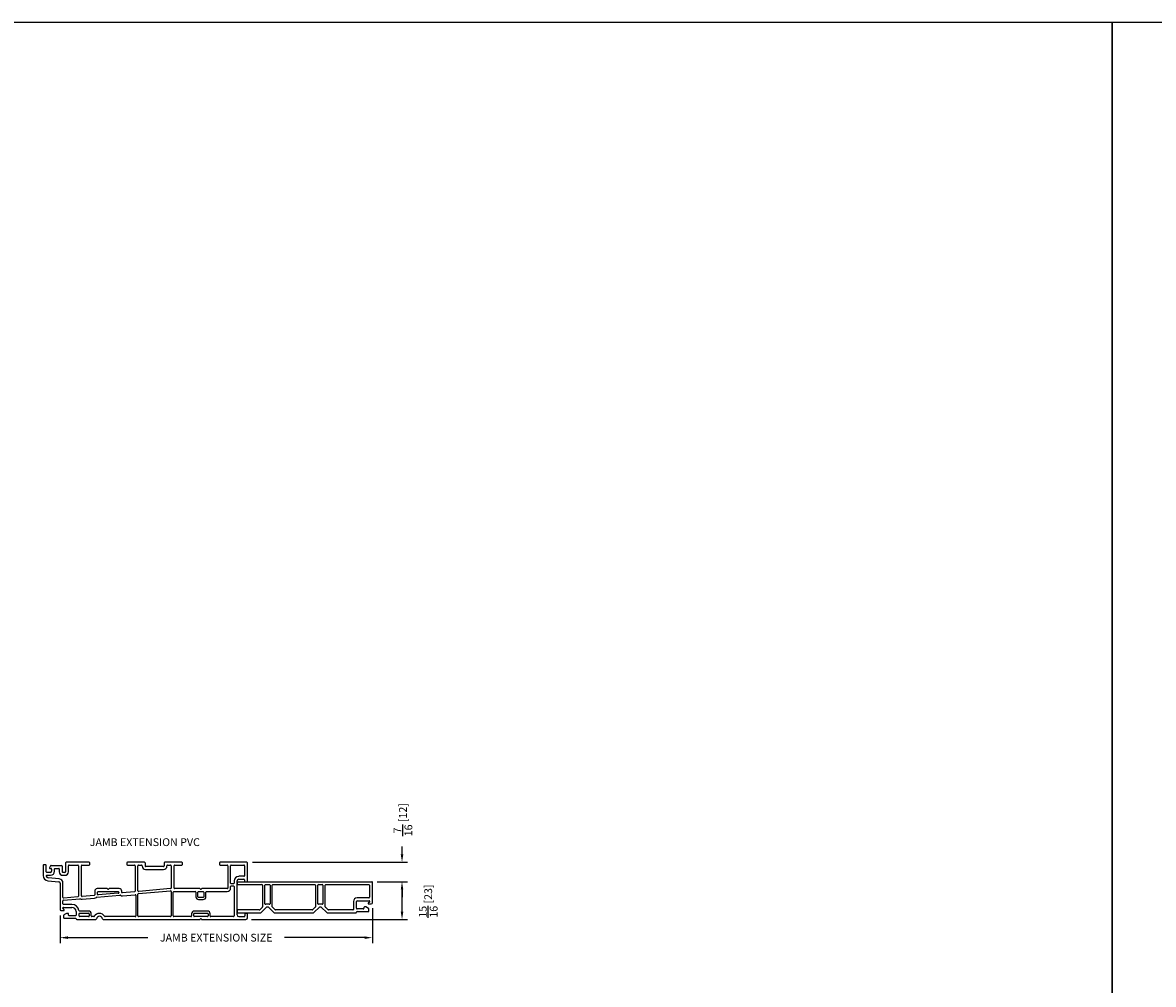
# Model space of a CAD drawing. Extents: x 2928 to 3128, y 913 to 1063.
# Drawn here: x 3052 to 3079, y 990 to 1013 of the extents above; entities that cross this region are included whole.
import ezdxf

# ---------------------------------------------------------------- set-up
doc = ezdxf.new("R2010")
doc.units = 0
doc.header["$LTSCALE"] = 4
doc.header["$MEASUREMENT"] = 0
doc.header["$PDMODE"] = 35
doc.layers.get('DEFPOINTS').update_dxf_attribs({"linetype": 'CONTINUOUS'})
for name, color, linetype in [('DIMS', 5, 'CONTINUOUS'), ('Title Block', 7, 'CONTINUOUS'), ('Vinyl Parts', 7, 'CONTINUOUS')]:
    doc.layers.add(name, color=color, linetype=linetype)
doc.styles.get("Standard").update_dxf_attribs({"font": 'romans.shx'})
doc.dimstyles.new('inches & mm', dxfattribs={"dimtxt": 1, "dimasz": 1, "dimexe": 0.7, "dimexo": 0.7, "dimgap": 0.375, "dimtad": 0, "dimdec": 4, "dimzin": 1, "dimdsep": 46, "dimlunit": 5, "dimtxsty": 'Standard', "dimcen": 0, "dimclrd": 256, "dimclre": 256, "dimclrt": 256, "dimadec": 0, "dimazin": 0, "dimtfac": 1, "dimtdec": 4, "dimtofl": 0, "dimtmove": 2, "dimatfit": 3, "dimfxl": 0, "dimtolj": 1, "dimtzin": 0, "dimarcsym": 0})

# ---------------------------------------------------------------- blocks, each defined once
blk = doc.blocks.new('A$C46741182')
at = {"layer": 'Vinyl Parts'}
for p, q in [((-2.672, 1.23), (-2.672, 0.985)), ((-2.617, 1.245), (-2.657, 1.245)), ((-2.602, 1.075), (-2.602, 1.23)), ((-2.496, 1.216), (-2.519, 1.169)), ((-2.51, 1.155), (-2.485, 1.155)), ((-2.482, 1.224), (-2.232, 1.224)), ((-2.47, 1.14), (-2.47, 1.09)), ((-2.4, 1.09), (-2.4, 1.144)), ((-2.39, 1.154), (-2.297, 1.154)), ((-2.287, 1.144), (-2.287, 1.075)), ((-2.217, 1.209), (-2.217, 1.075)), ((-2.137, 1.29), (-2.137, 1.075)), ((-1.572, 1.305), (-2.122, 1.305)), ((-2.067, 1.075), (-2.067, 1.22)), ((-2.052, 1.235), (-1.842, 1.235)), ((-1.827, 1.22), (-1.827, 0.49)), ((-1.757, 0.498), (-1.757, 1.22)), ((-1.742, 1.235), (-1.572, 1.235)), ((-1.557, 1.25), (-1.557, 1.29)), ((-0.667, 1.29), (-0.667, 1.25)), ((-0.243, 1.305), (-0.652, 1.305)), ((-0.652, 1.235), (-0.482, 1.235)), ((-0.467, 1.22), (-0.467, 0.609)), ((-0.397, 0.618), (-0.397, 1.22)), ((-0.382, 1.235), (-0.313, 1.235)), ((-0.298, 1.22), (-0.298, 1.214)), ((-0.228, 1.291), (-0.228, 1.214)), ((0.214, 1.199), (-0.213, 1.199)), ((-0.213, 1.129), (0.214, 1.129)), ((0.229, 1.291), (0.229, 1.214)), ((0.653, 1.305), (0.244, 1.305)), ((0.299, 1.214), (0.299, 1.22)), ((0.314, 1.235), (0.383, 1.235)), ((0.398, 1.22), (0.398, 0.685)), ((0.468, 0.685), (0.468, 1.22)), ((0.483, 1.235), (0.653, 1.235)), ((0.668, 1.25), (0.668, 1.29)), ((1.558, 1.29), (1.558, 1.25)), ((2.217, 1.305), (1.573, 1.305)), ((1.573, 1.235), (1.743, 1.235)), ((1.758, 1.22), (1.758, 0.685)), ((1.828, 0.8), (1.828, 1.22)), ((1.843, 1.235), (2.147, 1.235)), ((2.162, 1.22), (2.162, 0.981)), ((2.232, 0.852), (2.232, 1.29)), ((-2.5, 1.06), (-2.587, 1.06)), ((-2.585, 0.99), (-2.5, 0.99)), ((-2.559, 0.861), (-2.295, 0.834)), ((-2.287, 0.904), (-2.552, 0.93)), ((-2.152, 1.06), (-2.202, 1.06)), ((-2.202, 0.99), (-2.152, 0.99)), ((1.912, 0.856), (1.912, 0.8)), ((1.982, 0.039), (1.982, 0.856)), ((2.147, 0.966), (2.022, 0.966)), ((2.022, 0.896), (2.147, 0.896)), ((2.162, 0.881), (2.162, 0.852)), ((2.177, 0.837), (2.217, 0.837)), ((-2.268, 0.804), (-2.268, 0.16)), ((-2.198, 0.46), (-2.198, 0.804)), ((-1.437, 0.61), (-1.437, 0.524)), ((-1.135, 0.67), (-1.377, 0.67)), ((-1.367, 0.533), (-1.367, 0.585)), ((-1.352, 0.6), (-0.872, 0.6)), ((-0.87, 0.56), (-1.35, 0.518)), ((-0.847, 0.67), (-1.089, 0.67)), ((-0.857, 0.585), (-0.857, 0.575)), ((-0.787, 0.578), (-0.787, 0.611)), ((-0.48, 0.594), (-0.776, 0.568)), ((-0.384, 0.552), (0.382, 0.62)), ((0.384, 0.67), (-0.38, 0.603)), ((0.398, 0.605), (0.398, 0.015)), ((0.448, 0.015), (0.448, 0.585)), ((0.463, 0.6), (0.978, 0.6)), ((1.09, 0.67), (0.483, 0.67)), ((0.993, 0.585), (0.993, 0.475)), ((1.043, 0.475), (1.043, 0.585)), ((1.058, 0.6), (1.168, 0.6)), ((1.743, 0.67), (1.136, 0.67)), ((1.183, 0.585), (1.183, 0.475)), ((1.233, 0.475), (1.233, 0.585)), ((1.248, 0.6), (1.743, 0.6)), ((1.828, 0.685), (1.828, 0.72)), ((1.897, 0.785), (1.843, 0.785)), ((1.843, 0.735), (1.897, 0.735)), ((1.912, 0.72), (1.912, 0.015)), ((-2.198, 0.305), (-2.198, 0.379)), ((-2.184, 0.394), (-1.796, 0.428)), ((-1.983, 0.29), (-2.183, 0.29)), ((-1.84, 0.475), (-2.181, 0.445)), ((-1.45, 0.509), (-1.74, 0.483)), ((-1.734, 0.414), (-1.444, 0.439)), ((-1.386, 0.464), (-0.83, 0.513)), ((-0.77, 0.498), (-0.464, 0.525)), ((-0.448, 0.51), (-0.448, 0.015)), ((-0.398, 0.015), (-0.398, 0.537)), ((1.168, 0.46), (1.058, 0.46)), ((1.058, 0.41), (1.168, 0.41)), ((-2.253, 0.145), (-2.178, 0.145)), ((-2.198, 0.195), (-2.198, 0.205)), ((-2.17, 0.162), (-2.193, 0.185)), ((-2.183, 0.22), (-1.983, 0.22)), ((-2.183, 0.025), (-2.183, -0.025)), ((-2.11, 0.073), (-2.175, 0.038)), ((-2.078, 0.075), (-2.103, 0.075)), ((-2.063, 0.035), (-2.063, 0.06)), ((-1.898, 0.02), (-2.048, 0.02)), ((-1.883, 0.12), (-1.883, 0.035)), ((-1.813, 0.015), (-1.813, 0.065)), ((-1.583, 0.13), (-1.799, 0.13)), ((-1.798, 0.08), (-1.583, 0.08)), ((-1.568, 0.065), (-1.568, 0.015)), ((-1.518, 0.015), (-1.518, 0.065)), ((-0.463, 0), (-1.187, 0)), ((0.383, 0), (-0.383, 0)), ((0.875, 0), (0.463, 0)), ((0.89, 0.065), (0.89, 0.015)), ((0.94, 0.015), (0.94, 0.065)), ((1.27, 0.13), (0.955, 0.13)), ((0.955, 0.08), (1.27, 0.08)), ((1.27, 0), (0.955, 0)), ((1.285, 0.065), (1.285, 0.015)), ((1.335, 0.015), (1.335, 0.065)), ((1.897, 0), (1.35, 0)), ((2.172, 0.057), (2.172, 0.015)), ((2.217, 0.072), (2.187, 0.072)), ((2.232, -0.031), (2.232, 0.057)), ((-2.168, -0.04), (-1.898, -0.04)), ((-1.868, -0.07), (-1.411, -0.07)), ((-1.583, 0), (-1.798, 0)), ((-1.458, 0), (-1.503, 0)), ((-1.234, -0.07), (1.09, -0.07)), ((1.136, -0.07), (2.193, -0.07)), ((2.022, 0), (2.157, 0))]:
    blk.add_line(p, q, dxfattribs=at)
for centre, radius, start, end in [((-2.657, 1.23), 0.015, 90, 180), ((-2.617, 1.23), 0.015, 0, 90), ((-2.51, 1.165), 0.01, 153.6402, 270), ((-2.5, 1.09), 0.1, 270, 0), ((-2.5, 1.09), 0.03, 270, 0), ((-2.482, 1.209), 0.015, 90, 153.6402), ((-2.485, 1.14), 0.015, 0, 90), ((-2.39, 1.144), 0.01, 90, 180), ((-2.297, 1.144), 0.01, 0, 90), ((-2.232, 1.209), 0.015, 0, 90), ((-2.122, 1.29), 0.015, 90, 180), ((-2.052, 1.22), 0.015, 90, 180), ((-1.842, 1.22), 0.015, 0, 90), ((-1.742, 1.22), 0.015, 90, 180), ((-1.572, 1.29), 0.015, 0, 90), ((-1.572, 1.25), 0.015, 270, 0), ((-0.652, 1.29), 0.015, 90, 180), ((-0.652, 1.25), 0.015, 180, 270), ((-0.482, 1.22), 0.015, 0, 90), ((-0.382, 1.22), 0.015, 90, 180), ((-0.313, 1.22), 0.015, 0, 90), ((-0.213, 1.214), 0.085, 180, 270), ((-0.243, 1.29), 0.015, 4.3637, 90), ((-0.213, 1.214), 0.015, 180, 270), ((0.214, 1.214), 0.085, 270, 0), ((0.214, 1.214), 0.015, 270, 0), ((0.244, 1.29), 0.015, 90, 175.6363), ((0.314, 1.22), 0.015, 90, 180), ((0.383, 1.22), 0.015, 0, 90), ((0.483, 1.22), 0.015, 90, 180), ((0.653, 1.29), 0.015, 0, 90), ((0.653, 1.25), 0.015, 270, 360), ((1.573, 1.29), 0.015, 90, 180), ((1.573, 1.25), 0.015, 180, 270), ((1.743, 1.22), 0.015, 0, 90), ((1.843, 1.22), 0.015, 90, 180), ((2.147, 1.22), 0.015, 0, 90), ((2.217, 1.29), 0.015, 0, 90), ((-2.547, 0.985), 0.125, 180, 264.2402), ((-2.587, 1.075), 0.015, 180, 270), ((-2.585, 0.975), 0.015, 90, 194.5414), ((-2.547, 0.985), 0.055, 194.5414, 264.2402), ((-2.298, 0.804), 0.03, 0, 84.2402), ((-2.202, 1.075), 0.085, 180, 270), ((-2.298, 0.804), 0.1, 0, 84.2402), ((-2.202, 1.075), 0.015, 180, 270), ((-2.152, 1.075), 0.085, 270, 0), ((-2.152, 1.075), 0.015, 270, 360), ((2.022, 0.856), 0.109, 90, 180), ((2.022, 0.856), 0.0394, 90, 180), ((2.147, 0.981), 0.015, 270, 0), ((2.147, 0.881), 0.015, 0, 90), ((2.177, 0.852), 0.015, 180, 270), ((2.217, 0.852), 0.015, 270, 0), ((-1.377, 0.61), 0.06, 90, 180), ((-1.352, 0.585), 0.015, 90, 180), ((-1.135, 0.66), 0.01, 23.5782, 90), ((-1.112, 0.67), 0.015, 203.5782, 336.4218), ((-1.089, 0.66), 0.01, 90, 156.4218), ((-0.872, 0.585), 0.015, 0, 90), ((-0.872, 0.575), 0.015, 275.0227, 0), ((-0.847, 0.61), 0.06, 0.7169, 90), ((-0.777, 0.578), 0.01, 180.7169, 275.0227), ((-0.482, 0.609), 0.015, 275.0227, 0), ((-0.383, 0.537), 0.015, 95.0203, 180), ((-0.382, 0.618), 0.015, 180, 275.0203), ((0.383, 0.605), 0.015, 0, 95.0203), ((0.383, 0.685), 0.015, 275.0203, 360), ((0.463, 0.585), 0.015, 90, 180), ((0.483, 0.685), 0.015, 180, 270), ((0.978, 0.585), 0.015, 0, 90), ((1.058, 0.585), 0.015, 90, 180), ((1.09, 0.66), 0.01, 23.5782, 90), ((1.113, 0.67), 0.015, 203.5782, 336.4218), ((1.136, 0.66), 0.01, 90, 156.4218), ((1.168, 0.585), 0.015, 0, 90), ((1.248, 0.585), 0.015, 90, 180), ((1.743, 0.685), 0.085, 270, 0), ((1.743, 0.685), 0.015, 270, 360), ((1.843, 0.8), 0.015, 180, 270), ((1.843, 0.72), 0.015, 90, 180), ((1.897, 0.8), 0.015, 270, 0), ((1.897, 0.72), 0.015, 0, 90), ((-2.183, 0.46), 0.015, 180, 275.0227), ((-2.183, 0.379), 0.015, 95.0227, 180), ((-2.183, 0.305), 0.015, 180, 270), ((-1.983, 0.12), 0.17, 7.7664, 90), ((-1.842, 0.49), 0.015, 275.0227, 360), ((-1.794, 0.413), 0.015, 58.1649, 95.0227), ((-1.742, 0.498), 0.085, 238.1649, 275.0227), ((-1.742, 0.498), 0.015, 180, 275.0227), ((-1.452, 0.524), 0.015, 275.0227, 360), ((-1.452, 0.524), 0.085, 275.0227, 311.8926), ((-1.385, 0.449), 0.015, 95.0227, 131.8926), ((-1.352, 0.533), 0.015, 180, 275.0227), ((-0.828, 0.498), 0.015, 57.1591, 95.0227), ((-0.777, 0.578), 0.08, 237.1591, 275.0227), ((-0.463, 0.51), 0.015, 0, 95.0227), ((1.058, 0.475), 0.065, 180, 270), ((1.058, 0.475), 0.015, 180, 270), ((1.168, 0.475), 0.015, 270, 360), ((1.168, 0.475), 0.065, 270, 360), ((-2.253, 0.16), 0.015, 180, 270), ((-2.183, 0.205), 0.015, 90, 180), ((-2.183, 0.195), 0.015, 180, 225), ((-2.168, 0.025), 0.015, 118.3008, 180), ((-2.178, 0.155), 0.01, 270, 45), ((-2.103, 0.06), 0.015, 90, 118.3008), ((-2.078, 0.06), 0.015, 0, 90), ((-2.048, 0.035), 0.015, 180, 270), ((-1.983, 0.12), 0.1, 0, 90), ((-1.898, 0.035), 0.015, 270, 360), ((-1.799, 0.145), 0.015, 187.7664, 270), ((-1.798, 0.065), 0.015, 90, 180), ((-1.798, 0.015), 0.015, 180, 270), ((-1.583, 0.065), 0.065, 0, 90), ((-1.583, 0.065), 0.015, 0, 90), ((-1.583, 0.015), 0.015, 270, 0), ((-1.503, 0.015), 0.015, 180, 270), ((-1.458, 0.015), 0.015, 270, 327.9895), ((-1.323, -0.07), 0.145, 32.0105, 147.9895), ((-1.323, -0.07), 0.075, 9.4648, 170.5352), ((-1.187, 0.015), 0.015, 212.0105, 270), ((-0.463, 0.015), 0.015, 270, 360), ((-0.383, 0.015), 0.015, 180, 270), ((0.383, 0.015), 0.015, 270, 0), ((0.463, 0.015), 0.015, 180, 270), ((0.875, 0.015), 0.015, 270, 360), ((0.955, 0.065), 0.065, 90, 180), ((0.955, 0.065), 0.015, 90, 180), ((0.955, 0.015), 0.015, 180, 270), ((1.27, 0.065), 0.065, 0, 90), ((1.27, 0.065), 0.015, 0, 90), ((1.27, 0.015), 0.015, 270, 360), ((1.35, 0.015), 0.015, 180, 270), ((1.897, 0.015), 0.015, 270, 0), ((2.022, 0.039), 0.0394, 180, 270), ((2.157, 0.015), 0.015, 270, 0), ((2.187, 0.057), 0.015, 90, 180), ((2.217, 0.057), 0.015, 0, 90), ((-2.168, -0.025), 0.015, 180, 270), ((-1.898, -0.055), 0.015, 0, 90), ((-1.868, -0.055), 0.015, 180, 270), ((-1.411, -0.055), 0.015, 270.0002, 350.5354), ((-1.234, -0.055), 0.015, 189.4647, 270), ((1.09, -0.06), 0.01, 270, 336.4218), ((1.113, -0.07), 0.015, 23.5782, 156.4218), ((1.136, -0.06), 0.01, 203.5782, 270), ((2.193, -0.031), 0.0394, 270, 360)]:
    blk.add_arc(centre, radius, start, end, dxfattribs=at)
blk = doc.blocks.new('*D274')
at = {"layer": 'DEFPOINTS', "color": 0}
for p in [(3052.996, 991.849), (3060.495, 992.021), (3060.495, 991.182)]:
    blk.add_point(p, dxfattribs=at)
at = {"layer": 'DIMS', "lineweight": -2}
for p, q in [((3060.495, 991.89), (3060.495, 991.051)), ((3052.996, 991.718), (3052.996, 991.051)), ((3053.184, 991.182), (3055.104, 991.182)), ((3060.307, 991.182), (3058.387, 991.182))]:
    blk.add_line(p, q, dxfattribs=at)
at = {"layer": 'DIMS'}
for points in [[(3053.184, 991.213), (3053.184, 991.151), (3052.996, 991.182)], [(3060.307, 991.213), (3060.307, 991.151), (3060.495, 991.182)]]:
    blk.add_solid(points, dxfattribs=at)
at = {"layer": 'DIMS', "insert": (3056.745, 991.182), "char_height": 0.1875, "attachment_point": 5}
blk.add_mtext('\\A1;JAMB EXTENSION SIZE', dxfattribs=at)
blk = doc.blocks.new('*D275')
at = {"layer": 'DEFPOINTS', "color": 0}
for p in [(3060.48, 992.526), (3061.206, 992.526), (3057.457, 991.619)]:
    blk.add_point(p, dxfattribs=at)
at = {"layer": 'DIMS', "lineweight": -2}
for p, q in [((3060.611, 992.526), (3061.337, 992.526)), ((3061.206, 991.807), (3061.206, 992.339)), ((3057.588, 991.619), (3061.337, 991.619))]:
    blk.add_line(p, q, dxfattribs=at)
at = {"layer": 'DIMS'}
for points in [[(3061.175, 992.339), (3061.237, 992.339), (3061.206, 992.526)], [(3061.175, 991.807), (3061.237, 991.807), (3061.206, 991.619)]]:
    blk.add_solid(points, dxfattribs=at)
at = {"layer": 'DIMS', "insert": (3061.835, 992.061), "char_height": 0.1875, "attachment_point": 5, "rotation": 90}
blk.add_mtext('\\A1;{\\H1x;\\S15/16;} [23]', dxfattribs=at)
blk = doc.blocks.new('*D276')
at = {"layer": 'DEFPOINTS', "color": 0}
for p in [(3057.481, 992.994), (3061.206, 992.994), (3060.48, 992.526)]:
    blk.add_point(p, dxfattribs=at)
at = {"layer": 'DIMS', "lineweight": -2}
for p, q in [((3061.206, 993.182), (3061.206, 993.369)), ((3057.612, 992.994), (3061.337, 992.994)), ((3060.611, 992.526), (3061.337, 992.526)), ((3061.206, 992.339), (3061.206, 992.151))]:
    blk.add_line(p, q, dxfattribs=at)
at = {"layer": 'DIMS'}
for points in [[(3061.175, 993.182), (3061.237, 993.182), (3061.206, 992.994)], [(3061.175, 992.339), (3061.237, 992.339), (3061.206, 992.526)]]:
    blk.add_solid(points, dxfattribs=at)
at = {"layer": 'DIMS', "insert": (3061.228, 994.015), "char_height": 0.1875, "attachment_point": 5, "rotation": 90}
blk.add_mtext('\\A1;{\\H1x;\\S7/16;} [12]', dxfattribs=at)
blk = doc.blocks.new('A$C70356CB3')
at = {"layer": 'Vinyl Parts', "color": 0}
for p, q in [((-0.611, 0.344), (2.622, 0.344)), ((-0.611, 0.274), (-0.015, 0.274)), ((0.07, 0.274), (0.165, 0.274)), ((0.25, 0.274), (1.255, 0.274)), ((1.34, 0.274), (1.435, 0.274)), ((1.52, 0.274), (2.552, 0.274)), ((2.637, -0.161), (2.637, 0.329)), ((0, 0.259), (0, -0.259)), ((0.055, -0.185), (0.055, 0.259)), ((0.18, 0.259), (0.18, -0.185)), ((0.235, -0.259), (0.235, 0.259)), ((1.27, 0.259), (1.27, -0.259)), ((1.325, -0.185), (1.325, 0.259)), ((1.45, 0.259), (1.45, -0.185)), ((1.505, -0.259), (1.505, 0.259)), ((2.567, 0.259), (2.567, -0.031)), ((-0.004, -0.269), (-0.067, -0.332)), ((-0.037, -0.4), (0.095, -0.269)), ((0.126, -0.193), (0.109, -0.193)), ((0.109, -0.263), (0.126, -0.263)), ((0.14, -0.269), (0.272, -0.4)), ((0.302, -0.332), (0.239, -0.269)), ((1.266, -0.269), (1.203, -0.332)), ((1.233, -0.4), (1.365, -0.269)), ((1.396, -0.193), (1.379, -0.193)), ((1.379, -0.263), (1.396, -0.263)), ((1.41, -0.269), (1.542, -0.4)), ((1.572, -0.332), (1.509, -0.269)), ((2.183, -0.131), (2.183, -0.321)), ((2.253, -0.296), (2.253, -0.131)), ((2.552, -0.046), (2.268, -0.046)), ((2.268, -0.116), (2.558, -0.116)), ((2.473, -0.261), (2.448, -0.261)), ((2.545, -0.298), (2.48, -0.263)), ((2.568, -0.147), (2.54, -0.174)), ((2.548, -0.191), (2.607, -0.191)), ((-0.078, -0.336), (-0.611, -0.336)), ((-0.611, -0.406), (-0.051, -0.406)), ((0.286, -0.406), (1.219, -0.406)), ((1.192, -0.336), (0.313, -0.336)), ((1.556, -0.406), (2.238, -0.406)), ((2.168, -0.336), (1.583, -0.336)), ((2.418, -0.311), (2.268, -0.311)), ((2.268, -0.376), (2.538, -0.376)), ((2.433, -0.276), (2.433, -0.296)), ((2.552, -0.361), (2.552, -0.311))]:
    blk.add_line(p, q, dxfattribs=at)
at = {"layer": 'Vinyl Parts'}
for p, q in [((-0.611, 0.344), (-0.611, 0.274)), ((-0.611, -0.336), (-0.611, -0.406))]:
    blk.add_line(p, q, dxfattribs=at)
at = {"layer": 'Vinyl Parts', "color": 0}
for centre, radius, start, end in [((-0.015, 0.259), 0.015, 0, 90), ((0.07, 0.259), 0.015, 90, 180), ((0.165, 0.259), 0.015, 0, 90), ((0.25, 0.259), 0.015, 90, 180), ((1.255, 0.259), 0.015, 0, 90), ((1.34, 0.259), 0.015, 90, 180), ((1.435, 0.259), 0.015, 0, 90), ((1.52, 0.259), 0.015, 90, 180), ((2.552, 0.259), 0.015, 0, 90), ((2.622, 0.329), 0.015, 0, 90), ((-0.015, -0.259), 0.015, 315, 0), ((0.07, -0.185), 0.015, 180, 292.0699), ((0.109, -0.283), 0.09, 90, 112.0699), ((0.109, -0.283), 0.02, 90, 135), ((0.126, -0.283), 0.09, 67.9301, 90), ((0.126, -0.283), 0.02, 45, 90), ((0.165, -0.185), 0.015, 247.9301, 0), ((0.25, -0.259), 0.015, 180, 225), ((1.255, -0.259), 0.015, 315, 0), ((1.34, -0.185), 0.015, 180, 292.0699), ((1.379, -0.283), 0.09, 90, 112.0699), ((1.379, -0.283), 0.02, 90, 135), ((1.396, -0.283), 0.09, 67.9301, 90), ((1.396, -0.283), 0.02, 45, 90), ((1.435, -0.185), 0.015, 247.9301, 0), ((1.52, -0.259), 0.015, 180, 225), ((2.268, -0.131), 0.085, 90, 180), ((2.268, -0.131), 0.015, 90, 180), ((2.448, -0.276), 0.015, 90, 180), ((2.473, -0.276), 0.015, 61.6992, 90), ((2.548, -0.181), 0.01, 135, 270), ((2.552, -0.031), 0.015, 270, 0), ((2.558, -0.131), 0.015, 351.0935, 90), ((2.558, -0.136), 0.015, 315, 8.9065), ((2.607, -0.161), 0.03, 270, 0), ((-0.078, -0.321), 0.015, 270, 315), ((-0.051, -0.386), 0.02, 270, 315), ((0.286, -0.386), 0.02, 225, 270), ((0.313, -0.321), 0.015, 225, 270), ((1.192, -0.321), 0.015, 270, 315), ((1.219, -0.386), 0.02, 270, 315), ((1.556, -0.386), 0.02, 225, 270), ((1.583, -0.321), 0.015, 225, 270), ((2.168, -0.321), 0.015, 270, 360), ((2.238, -0.391), 0.015, 270, 0), ((2.268, -0.296), 0.015, 180, 270), ((2.268, -0.391), 0.015, 90, 180), ((2.418, -0.296), 0.015, 270, 360), ((2.538, -0.361), 0.015, 270, 0), ((2.538, -0.311), 0.015, 0, 61.6992)]:
    blk.add_arc(centre, radius, start, end, dxfattribs=at)

msp = doc.modelspace()

# ---------------------------------------------------------------- linework, layer by layer
at = {"layer": 'Title Block'}
for points in [[(3028.26081, 963.16006), (3078.26081, 963.16006), (3078.26081, 1013.16006), (3028.26081, 1013.16006)], [(3078.26081, 963.16006), (3128.26081, 963.16006), (3128.26081, 1013.16006), (3078.26081, 1013.16006)]]:
    msp.add_lwpolyline(points, close=True, dxfattribs=at)

# ---------------------------------------------------------------- block references
at = {"layer": 'Vinyl Parts'}
for name, p in [('A$C46741182', (3055.26366, 991.68944)), ('A$C70356CB3', (3057.85715, 992.18253))]:
    msp.add_blockref(name, p, dxfattribs=at)

# ---------------------------------------------------------------- texts
at = {"layer": 'DIMS'}
msp.add_text('JAMB EXTENSION PVC', height=0.1875, dxfattribs=at).set_placement((3053.70873, 993.38213))

# ---------------------------------------------------------------- dimensions: what is measured, and where the dimension line sits
for base, p1, p2, picture, middle in [((3061.20593, 992.99445), (3060.47965, 992.52617), (3057.48113, 992.99445), '*D276', (3061.22799, 994.01547)), ((3061.20593, 992.52617), (3057.45673, 991.61944), (3060.47965, 992.52617), '*D275', (3061.83464, 992.06065))]:
    dim = msp.add_linear_dim(base=base, p1=p1, p2=p2, angle=90, dimstyle='inches & mm', override={"dimscale": 0.1875}, dxfattribs=at)
    dim.commit()
    dim.dimension.update_dxf_attribs({"geometry": picture, "text_midpoint": middle, "dimtype": 160})
dim = msp.add_linear_dim(base=(3060.49465, 991.18221), p1=(3052.99613, 991.84944), p2=(3060.49465, 992.02117), text='JAMB EXTENSION SIZE', dimstyle='inches & mm', override={"dimscale": 0.1875}, dxfattribs=at)
dim.commit()
dim.dimension.update_dxf_attribs({"geometry": '*D274', "text_midpoint": (3056.74539, 991.18221)})

doc.saveas('drawing.dxf')
